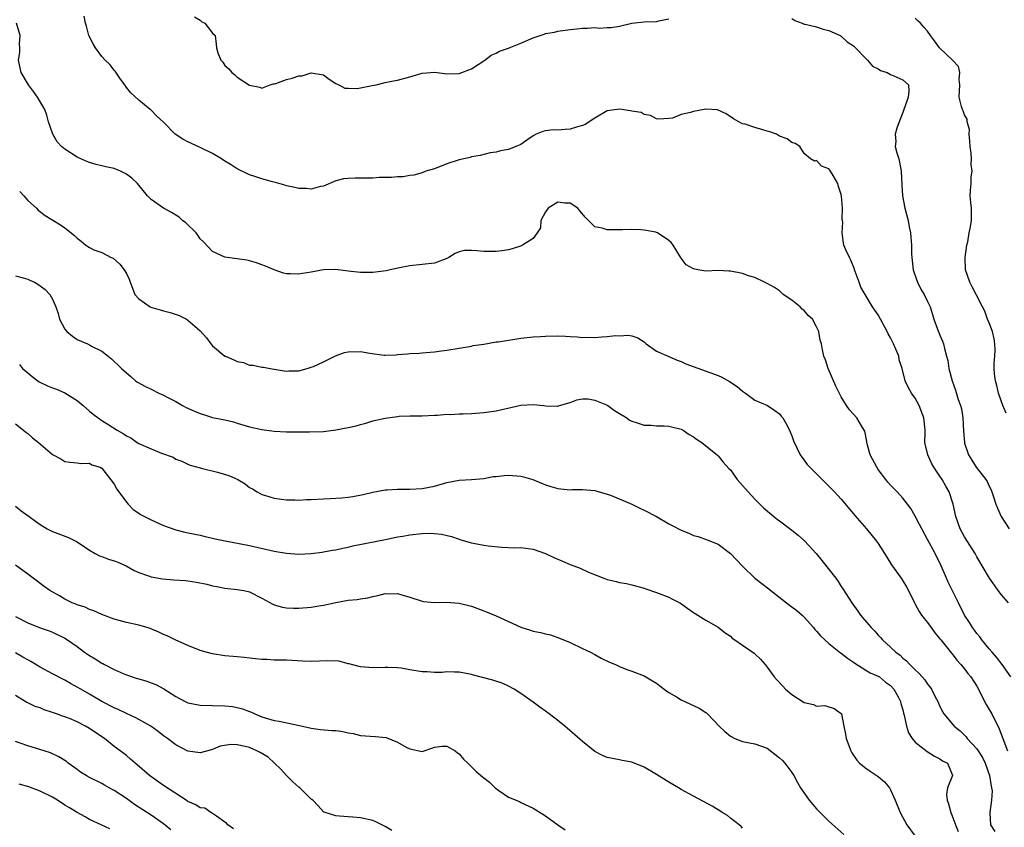
# Model space of a CAD drawing. Units: inches. Extents: x 2574000 to 2577000, y 1509000 to 1512000.
# Drawn here: x 2574084 to 2574243, y 1509573 to 1509704 of the extents above; entities that cross this region are included whole.
import ezdxf

# ---------------------------------------------------------------- set-up
doc = ezdxf.new("R2010")
doc.units = ezdxf.units.IN
doc.header["$MEASUREMENT"] = 0
doc.layers.add('LD25741509_2ft', color=100, linetype='Continuous')

msp = doc.modelspace()

# ---------------------------------------------------------------- linework, layer by layer
at = {"layer": 'LD25741509_2ft'}
for points, elevation in [([(2574244.5, 1509597), (2574243.1, 1509599), (2574242.2, 1509600.2), (2574241.46, 1509601), (2574241, 1509601.54), (2574239.83, 1509603), (2574239.49, 1509603.49), (2574239, 1509604.04), (2574238.6, 1509604.6), (2574238.29, 1509605), (2574237.8, 1509605.8), (2574237.02, 1509607), (2574236, 1509609), (2574234.34, 1509612.34), (2574234.07, 1509613), (2574233.21, 1509615), (2574232.22, 1509617), (2574231, 1509619.29), (2574230.05, 1509621), (2574229.72, 1509621.72), (2574229, 1509623.05), (2574228.3, 1509624.3), (2574227.77, 1509625), (2574227, 1509625.99), (2574226.09, 1509627), (2574225, 1509628.07), (2574224.56, 1509628.56), (2574224.21, 1509629), (2574223, 1509630.62), (2574222.75, 1509631), (2574221.71, 1509633), (2574221.19, 1509634.81), (2574221.15, 1509635), (2574221.15, 1509635.15), (2574220.83, 1509636.83), (2574220.74, 1509637), (2574220.28, 1509637.72), (2574219.53, 1509639), (2574219, 1509639.63), (2574218.33, 1509640.33), (2574217.85, 1509641), (2574217, 1509642.42), (2574216.13, 1509644.13), (2574214.87, 1509647), (2574214.43, 1509648.43), (2574214.19, 1509649), (2574213.98, 1509650.02), (2574213.81, 1509651), (2574213.6, 1509651.6), (2574213.38, 1509653), (2574213.23, 1509653.23), (2574213, 1509653.78), (2574212.33, 1509655), (2574211.63, 1509655.63), (2574211, 1509656.39), (2574210.64, 1509656.64), (2574210.35, 1509657), (2574209, 1509658.08), (2574207.59, 1509659), (2574207, 1509659.59), (2574206.14, 1509660.14), (2574205, 1509660.8), (2574204.52, 1509661), (2574203, 1509661.76), (2574201.96, 1509662.04), (2574201, 1509662.39), (2574199, 1509662.79), (2574198.78, 1509662.78), (2574197, 1509662.88), (2574195, 1509662.8), (2574193.74, 1509663), (2574193, 1509663.15), (2574191.82, 1509663.82), (2574191, 1509664.92), (2574190.96, 1509664.96), (2574190.96, 1509665), (2574190.91, 1509665.09), (2574189.74, 1509667), (2574189.42, 1509667.42), (2574189, 1509667.79), (2574187.18, 1509669), (2574187, 1509669.08), (2574186.89, 1509669.11), (2574185, 1509669.45), (2574184.48, 1509669.52), (2574183, 1509669.53), (2574181.48, 1509669.48), (2574180.5, 1509669.5), (2574179, 1509669.49), (2574178.23, 1509669.77), (2574177, 1509669.99), (2574175.52, 1509671.52), (2574174.59, 1509672.59), (2574174.27, 1509673), (2574173, 1509673.83), (2574172.16, 1509673.84), (2574171, 1509673.96), (2574169.46, 1509673), (2574169, 1509672.39), (2574168.24, 1509671), (2574168.18, 1509669.82), (2574167.63, 1509669), (2574167, 1509668.09), (2574165.29, 1509667), (2574165.1, 1509666.9), (2574163.6, 1509666.4), (2574163, 1509666.26), (2574161.93, 1509666.07), (2574161, 1509665.98), (2574160.03, 1509665.97), (2574159, 1509666.01), (2574157.89, 1509666.11), (2574157, 1509666.15), (2574155.87, 1509666.13), (2574155, 1509665.91), (2574154.35, 1509665.65), (2574153.33, 1509665), (2574153, 1509664.84), (2574151, 1509664.11), (2574147, 1509663.68), (2574145.34, 1509663.34), (2574143.83, 1509663), (2574143.13, 1509662.87), (2574141, 1509662.59), (2574139.43, 1509662.57), (2574139, 1509662.56), (2574137, 1509662.78), (2574135, 1509663.05), (2574133, 1509663), (2574131, 1509662.65), (2574129.57, 1509662.43), (2574129, 1509662.31), (2574127.62, 1509662.38), (2574127, 1509662.37), (2574126.48, 1509662.48), (2574125, 1509662.99), (2574123.58, 1509663.58), (2574123, 1509663.84), (2574122.14, 1509664.14), (2574121, 1509664.49), (2574120.56, 1509664.56), (2574117, 1509665.06), (2574115, 1509665.97), (2574113.54, 1509667.54), (2574113, 1509668.03), (2574112.61, 1509668.61), (2574112.3, 1509669), (2574110.63, 1509670.63), (2574110.11, 1509671), (2574109.55, 1509671.55), (2574109, 1509671.89), (2574108.3, 1509672.3), (2574107.01, 1509673), (2574105, 1509674.43), (2574104.45, 1509675), (2574102.83, 1509677), (2574101.88, 1509677.88), (2574101, 1509678.51), (2574100.03, 1509679), (2574099, 1509679.43), (2574097.69, 1509679.69), (2574097, 1509679.89), (2574096.09, 1509680.09), (2574095, 1509680.4), (2574094.57, 1509680.57), (2574093.59, 1509681), (2574093, 1509681.28), (2574091, 1509682.56), (2574090.5, 1509683), (2574089.79, 1509683.79), (2574089.05, 1509685), (2574088.38, 1509687), (2574088.1, 1509688.1), (2574087.75, 1509689), (2574086.57, 1509691), (2574085.92, 1509691.92), (2574085.1, 1509693), (2574083.92, 1509695), (2574083.48, 1509697), (2574083.74, 1509698.26), (2574083.73, 1509699), (2574083.66, 1509699.66), (2574083.75, 1509701), (2574083.17, 1509703)], 9002), ([(2574244.16, 1509609), (2574243, 1509610.32), (2574242.48, 1509611), (2574241.88, 1509611.88), (2574241.04, 1509613), (2574239, 1509616.47), (2574238.74, 1509617), (2574237, 1509619.73), (2574236.3, 1509621), (2574235.57, 1509623), (2574235.13, 1509625), (2574234.49, 1509627), (2574233.94, 1509627.94), (2574233.36, 1509629), (2574233, 1509629.57), (2574232.02, 1509631), (2574231.66, 1509631.66), (2574231.02, 1509633), (2574230.57, 1509635), (2574230.6, 1509636.6), (2574230.62, 1509637), (2574230.42, 1509639), (2574229.65, 1509641), (2574229, 1509642.19), (2574228.42, 1509643), (2574227.9, 1509643.9), (2574227.36, 1509645), (2574226.88, 1509647), (2574226.42, 1509648.42), (2574226.32, 1509649), (2574225.88, 1509650.12), (2574225.47, 1509651), (2574225.31, 1509651.31), (2574225, 1509651.96), (2574224.61, 1509652.61), (2574224.43, 1509653), (2574223, 1509655.69), (2574222.45, 1509656.45), (2574222.08, 1509657), (2574220.87, 1509659), (2574220.2, 1509660.2), (2574219.88, 1509661), (2574219.26, 1509662.74), (2574219.17, 1509663), (2574219.14, 1509663.14), (2574218.57, 1509664.57), (2574218.31, 1509665), (2574217.72, 1509666.28), (2574217.44, 1509667), (2574217.36, 1509667.36), (2574217.15, 1509669), (2574217.27, 1509670.73), (2574217.22, 1509671), (2574217.17, 1509671.17), (2574217.2, 1509673), (2574217.06, 1509674.94), (2574217, 1509675.21), (2574216.54, 1509676.54), (2574216.44, 1509677), (2574215.68, 1509678.32), (2574215.26, 1509679), (2574215.15, 1509679.15), (2574215, 1509679.39), (2574213.8, 1509679.8), (2574213, 1509680.75), (2574212.63, 1509680.63), (2574212, 1509681), (2574211, 1509681.89), (2574210.28, 1509683), (2574209.52, 1509683.52), (2574209, 1509683.68), (2574208.24, 1509684.24), (2574207, 1509684.66), (2574206.47, 1509685), (2574205.39, 1509685.39), (2574205, 1509685.48), (2574204.27, 1509685.73), (2574203, 1509686.09), (2574201.38, 1509686.62), (2574201, 1509686.68), (2574200.37, 1509687), (2574199.5, 1509687.5), (2574198.31, 1509688.31), (2574196.94, 1509688.94), (2574195, 1509689.06), (2574193, 1509688.71), (2574192.54, 1509688.54), (2574191, 1509688.18), (2574189.63, 1509687.63), (2574189, 1509687.55), (2574187.42, 1509687.42), (2574187, 1509687.47), (2574186.03, 1509688.03), (2574185, 1509688.2), (2574184.51, 1509688.51), (2574183, 1509688.75), (2574182.81, 1509688.81), (2574181, 1509689.06), (2574179, 1509688.79), (2574177, 1509687.6), (2574175.43, 1509686.57), (2574175, 1509686.4), (2574174.19, 1509686.19), (2574173, 1509685.82), (2574172.21, 1509685.79), (2574171, 1509685.66), (2574170.3, 1509685.7), (2574169, 1509685.54), (2574168.56, 1509685.44), (2574167.51, 1509685), (2574167, 1509684.72), (2574166.12, 1509684.12), (2574165, 1509683.32), (2574164.17, 1509683), (2574163, 1509682.51), (2574161.7, 1509682.3), (2574161, 1509682.1), (2574160.02, 1509681.98), (2574158.43, 1509681.57), (2574157, 1509681.32), (2574156.79, 1509681.21), (2574155, 1509680.87), (2574153, 1509680.18), (2574151, 1509679.4), (2574149.61, 1509679), (2574149, 1509678.74), (2574147.62, 1509678.38), (2574147, 1509678.3), (2574145.9, 1509678.1), (2574145, 1509678.1), (2574144.03, 1509677.97), (2574143, 1509678), (2574142, 1509678), (2574141, 1509677.9), (2574140.13, 1509677.87), (2574139, 1509677.86), (2574138.12, 1509677.88), (2574137, 1509677.82), (2574136.25, 1509677.75), (2574135, 1509677.43), (2574133, 1509676.6), (2574132.52, 1509676.52), (2574131, 1509676.09), (2574130.19, 1509676.19), (2574129, 1509676.18), (2574128.36, 1509676.36), (2574127, 1509676.64), (2574126.74, 1509676.74), (2574125.18, 1509677.18), (2574124.7, 1509677.3), (2574123, 1509677.76), (2574121.86, 1509678.14), (2574121, 1509678.4), (2574119, 1509679.37), (2574118.03, 1509680.03), (2574117, 1509680.63), (2574116.44, 1509681), (2574115, 1509681.85), (2574113, 1509682.83), (2574111, 1509683.75), (2574110.18, 1509684.18), (2574108.93, 1509685), (2574107, 1509686.93), (2574105.92, 1509687.92), (2574105, 1509688.91), (2574104.87, 1509689), (2574103, 1509690.55), (2574101.7, 1509691.7), (2574101, 1509692.6), (2574100.74, 1509693), (2574100.07, 1509693.93), (2574099.21, 1509695.21), (2574099, 1509695.37), (2574098.3, 1509696.3), (2574097.55, 1509697), (2574097, 1509697.6), (2574096, 1509699), (2574095.64, 1509699.64), (2574094.92, 1509701), (2574094.51, 1509702.51), (2574094.38, 1509703), (2574094.15, 1509704.15)], 9000), ([(2574112.06, 1509704.06), (2574113, 1509703.51), (2574113.25, 1509703.25), (2574113.73, 1509703), (2574115, 1509701.38), (2574115.43, 1509701), (2574115.59, 1509699.59), (2574115.62, 1509699), (2574115.82, 1509698.18), (2574116.34, 1509697), (2574116.66, 1509696.66), (2574117, 1509696.15), (2574117.63, 1509695.63), (2574118.11, 1509695), (2574118.62, 1509694.62), (2574119, 1509694.26), (2574121, 1509692.96), (2574122.64, 1509692.64), (2574123, 1509692.48), (2574124.35, 1509693), (2574124.84, 1509693.16), (2574125, 1509693.17), (2574125.24, 1509693.24), (2574127, 1509693.88), (2574127.9, 1509694.1), (2574129, 1509694.45), (2574129.53, 1509694.47), (2574131, 1509694.97), (2574133, 1509694.62), (2574133.91, 1509693.91), (2574135, 1509693.24), (2574135.49, 1509693), (2574136.47, 1509692.47), (2574137, 1509692.45), (2574138.44, 1509692.44), (2574139, 1509692.51), (2574140.89, 1509692.89), (2574141.51, 1509693), (2574143, 1509693.38), (2574144.33, 1509693.67), (2574145, 1509693.75), (2574147, 1509694.33), (2574147.54, 1509694.46), (2574149, 1509694.91), (2574151.04, 1509695.04), (2574153, 1509694.81), (2574155, 1509694.87), (2574157, 1509695.62), (2574159.15, 1509697), (2574160.2, 1509697.8), (2574161, 1509698.13), (2574161.54, 1509698.46), (2574163, 1509698.95), (2574163.09, 1509699), (2574165, 1509699.76), (2574167, 1509700.65), (2574168.78, 1509701.22), (2574169, 1509701.31), (2574170.45, 1509701.55), (2574171, 1509701.71), (2574173, 1509702), (2574174.08, 1509702.08), (2574175, 1509702.19), (2574175.8, 1509702.21), (2574177, 1509702.29), (2574177.79, 1509702.21), (2574179, 1509702.33), (2574179.69, 1509702.31), (2574181, 1509702.55), (2574183.01, 1509702.99), (2574185, 1509703.2), (2574187, 1509703.28), (2574187.38, 1509703.38), (2574189, 1509703.71)], 8998), ([(2574209, 1509703.77), (2574209.44, 1509703.44), (2574210.68, 1509703), (2574211, 1509702.87), (2574211.15, 1509702.85), (2574213, 1509702.41), (2574214.05, 1509702.05), (2574215, 1509701.8), (2574216.8, 1509701), (2574216.92, 1509700.92), (2574217, 1509700.89), (2574217.98, 1509699.98), (2574219, 1509699.35), (2574219.29, 1509699), (2574221, 1509697.29), (2574221.27, 1509697), (2574222.06, 1509696.06), (2574223, 1509695.63), (2574223.36, 1509695.36), (2574224.44, 1509695), (2574225, 1509694.71), (2574225.53, 1509694.47), (2574227, 1509693.83), (2574227.93, 1509693), (2574227.98, 1509691.98), (2574227.83, 1509691), (2574227.63, 1509690.37), (2574227.15, 1509689), (2574227, 1509688.55), (2574226.37, 1509687), (2574226.02, 1509685.98), (2574225.77, 1509685), (2574225.83, 1509683.83), (2574225.77, 1509683), (2574226, 1509682), (2574226.33, 1509681), (2574226.47, 1509680.47), (2574226.73, 1509679), (2574226.81, 1509676.81), (2574226.94, 1509675), (2574227.34, 1509673), (2574227.83, 1509671), (2574228, 1509670), (2574228.22, 1509669), (2574228.31, 1509668.31), (2574228.4, 1509667), (2574228.42, 1509665.58), (2574228.45, 1509665), (2574228.67, 1509663), (2574229.27, 1509661.27), (2574229.37, 1509661), (2574229.9, 1509659.9), (2574230.47, 1509659), (2574231, 1509657.89), (2574231.4, 1509657), (2574231.79, 1509655.79), (2574232.02, 1509655), (2574232.61, 1509653.39), (2574232.84, 1509652.84), (2574233, 1509652.43), (2574233.43, 1509651.43), (2574233.59, 1509651), (2574233.73, 1509650.27), (2574234.1, 1509649), (2574234.3, 1509648.3), (2574234.47, 1509647), (2574234.97, 1509645.03), (2574235.51, 1509643.51), (2574235.99, 1509642.01), (2574236.36, 1509641), (2574236.49, 1509640.49), (2574236.74, 1509639), (2574236.85, 1509636.85), (2574236.98, 1509635), (2574237, 1509634.92), (2574237.63, 1509633), (2574238.17, 1509632.17), (2574238.87, 1509631), (2574240.45, 1509629), (2574240.67, 1509628.67), (2574241, 1509627.91), (2574241.32, 1509627.32), (2574241.44, 1509627), (2574241.64, 1509626.36), (2574242.1, 1509625), (2574242.35, 1509624.35), (2574242.94, 1509623), (2574244.25, 1509621)], 8998), ([(2574243.77, 1509639.77), (2574243.23, 1509641), (2574242.53, 1509643), (2574242.26, 1509644.26), (2574242.04, 1509645), (2574241.88, 1509646.12), (2574241.81, 1509647), (2574241.83, 1509647.83), (2574241.92, 1509649), (2574241.97, 1509650.03), (2574241.94, 1509651), (2574241.81, 1509651.81), (2574241.53, 1509653), (2574241, 1509654.4), (2574240.74, 1509655), (2574240.29, 1509656.29), (2574239.91, 1509657), (2574238.91, 1509659), (2574238.26, 1509660.26), (2574237.84, 1509661), (2574237.14, 1509663), (2574237.12, 1509665), (2574237.4, 1509667), (2574237.53, 1509667.53), (2574237.77, 1509669), (2574237.99, 1509669.99), (2574238.12, 1509671), (2574238.11, 1509673), (2574238.05, 1509673.95), (2574237.93, 1509675), (2574237.95, 1509675.95), (2574238.06, 1509677), (2574238.08, 1509678.07), (2574238.23, 1509679), (2574238.07, 1509680.07), (2574238.11, 1509681), (2574238.06, 1509681.94), (2574237.91, 1509683), (2574237.87, 1509683.87), (2574237.74, 1509685), (2574237.78, 1509685.78), (2574237.42, 1509687), (2574237.42, 1509687.42), (2574237, 1509688.15), (2574236.78, 1509688.78), (2574236.65, 1509689), (2574236.52, 1509689.48), (2574236.15, 1509691), (2574236.23, 1509693), (2574236.13, 1509693.87), (2574236.23, 1509695), (2574236.01, 1509696.01), (2574235.04, 1509697), (2574232.94, 1509699), (2574232.15, 1509700.15), (2574231.46, 1509701), (2574231, 1509701.69), (2574230.38, 1509702.38), (2574229.88, 1509703), (2574229.4, 1509703.4), (2574229, 1509703.81)], 8996), ([(2574083.69, 1509675.69), (2574084.39, 1509675), (2574085, 1509674.24), (2574086.44, 1509673), (2574086.7, 1509672.7), (2574087.82, 1509671.82), (2574090.32, 1509670.32), (2574091, 1509669.83), (2574092.59, 1509668.59), (2574093, 1509668.12), (2574093.64, 1509667.64), (2574094.41, 1509667), (2574095, 1509666.61), (2574095.72, 1509666.28), (2574097, 1509665.82), (2574098.55, 1509665), (2574098.88, 1509664.88), (2574099.95, 1509663.95), (2574100.66, 1509663), (2574101, 1509662.4), (2574101.47, 1509661.47), (2574101.6, 1509661), (2574102.02, 1509660.02), (2574102.39, 1509659), (2574103, 1509658.31), (2574104.86, 1509657), (2574104.96, 1509656.96), (2574106.51, 1509656.51), (2574107, 1509656.35), (2574108.09, 1509656.09), (2574109.58, 1509655.58), (2574110.74, 1509655), (2574110.92, 1509654.92), (2574111, 1509654.87), (2574112.12, 1509653.88), (2574113, 1509653.13), (2574114, 1509652), (2574114.72, 1509651), (2574115, 1509650.71), (2574117, 1509649.03), (2574117.06, 1509649), (2574118.43, 1509648.43), (2574119, 1509648.12), (2574119.98, 1509647.98), (2574121, 1509647.54), (2574121.56, 1509647.56), (2574123, 1509647.24), (2574123.24, 1509647.24), (2574124.34, 1509647), (2574125, 1509646.91), (2574126.62, 1509646.62), (2574127, 1509646.58), (2574127.38, 1509646.62), (2574129, 1509646.62), (2574130.31, 1509647), (2574131, 1509647.21), (2574131.36, 1509647.36), (2574133, 1509648.11), (2574134.93, 1509649.07), (2574136.42, 1509649.58), (2574137, 1509649.74), (2574139, 1509649.75), (2574140.53, 1509649.47), (2574142.81, 1509649.19), (2574143, 1509649.18), (2574144.76, 1509649.24), (2574145, 1509649.26), (2574146.63, 1509649.37), (2574147, 1509649.45), (2574148.52, 1509649.48), (2574149, 1509649.56), (2574149.62, 1509649.62), (2574151, 1509649.69), (2574152.14, 1509649.86), (2574153, 1509649.96), (2574157, 1509650.65), (2574157.28, 1509650.72), (2574159, 1509650.98), (2574161, 1509651.31), (2574161.34, 1509651.34), (2574163, 1509651.63), (2574163.72, 1509651.72), (2574165, 1509651.92), (2574167, 1509652.16), (2574168.22, 1509652.22), (2574169, 1509652.28), (2574171, 1509652.3), (2574172.26, 1509652.26), (2574173, 1509652.21), (2574174.15, 1509652.15), (2574175, 1509652.06), (2574176.08, 1509652.08), (2574177, 1509652.04), (2574178.16, 1509652.16), (2574179, 1509652.19), (2574180.34, 1509652.34), (2574181, 1509652.33), (2574182.42, 1509652.42), (2574183, 1509652.3), (2574183.97, 1509651.97), (2574185, 1509651.34), (2574185.16, 1509651.16), (2574185.34, 1509651), (2574187, 1509649.83), (2574189, 1509648.97), (2574190.35, 1509648.35), (2574191, 1509648.17), (2574191.78, 1509647.78), (2574195.66, 1509646.34), (2574197, 1509645.86), (2574197.61, 1509645.61), (2574198.89, 1509644.89), (2574200.1, 1509644.1), (2574201, 1509643.32), (2574201.46, 1509643), (2574203, 1509641.86), (2574205.01, 1509641), (2574206.22, 1509640.22), (2574207, 1509639.66), (2574207.27, 1509639.27), (2574207.51, 1509639), (2574208.15, 1509637.85), (2574208.73, 1509636.73), (2574209, 1509636.1), (2574209.26, 1509635.26), (2574209.76, 1509634.24), (2574210.34, 1509633), (2574210.62, 1509632.62), (2574211, 1509632.13), (2574211.47, 1509631.47), (2574211.88, 1509631), (2574213.45, 1509629.45), (2574213.88, 1509629), (2574214.46, 1509628.47), (2574215.47, 1509627.47), (2574215.89, 1509627), (2574217, 1509625.83), (2574219, 1509623.44), (2574219.19, 1509623.19), (2574221.07, 1509621), (2574222.73, 1509619), (2574223, 1509618.62), (2574224.42, 1509616.42), (2574225.16, 1509615.16), (2574226.71, 1509613), (2574227, 1509612.57), (2574227.58, 1509611.58), (2574227.89, 1509611), (2574228.86, 1509609), (2574229, 1509608.78), (2574229.62, 1509607.62), (2574230.04, 1509607), (2574230.45, 1509606.45), (2574231, 1509605.8), (2574231.56, 1509605), (2574232.17, 1509604.17), (2574233, 1509603.19), (2574233.14, 1509603), (2574234.87, 1509600.87), (2574235, 1509600.72), (2574235.74, 1509599.74), (2574236.42, 1509599), (2574237, 1509598.31), (2574237.56, 1509597.56), (2574238.02, 1509597), (2574239, 1509595.5), (2574239.28, 1509595), (2574240.26, 1509593), (2574240.52, 1509592.52), (2574241, 1509591.73), (2574241.41, 1509591), (2574242.6, 1509588.6), (2574243.96, 1509585)], 9004), ([(2574083, 1509662.05), (2574084.26, 1509661.74), (2574085, 1509661.5), (2574085.35, 1509661.35), (2574086.07, 1509661), (2574086.66, 1509660.66), (2574087, 1509660.43), (2574087.83, 1509659.83), (2574088.59, 1509659), (2574089, 1509658.23), (2574089.56, 1509657), (2574089.95, 1509655.95), (2574090.17, 1509655), (2574091, 1509653.4), (2574091.35, 1509653), (2574092.25, 1509652.25), (2574093, 1509651.69), (2574094.69, 1509651), (2574095, 1509650.85), (2574095.36, 1509650.64), (2574097, 1509649.81), (2574098.03, 1509649), (2574098.6, 1509648.6), (2574099, 1509648.17), (2574099.62, 1509647.62), (2574100.23, 1509647), (2574101, 1509646.31), (2574101.74, 1509645.74), (2574102.48, 1509645), (2574102.81, 1509644.81), (2574104.11, 1509644.11), (2574105, 1509643.68), (2574106.25, 1509643), (2574107, 1509642.68), (2574107.71, 1509642.29), (2574109, 1509641.66), (2574110.12, 1509641), (2574110.7, 1509640.7), (2574112.08, 1509640.08), (2574113, 1509639.69), (2574113.54, 1509639.54), (2574115, 1509639.07), (2574117, 1509638.67), (2574118.37, 1509638.37), (2574119, 1509638.16), (2574121, 1509637.54), (2574123, 1509637.11), (2574125, 1509636.86), (2574127, 1509636.76), (2574128.73, 1509636.73), (2574130.73, 1509636.73), (2574133, 1509636.82), (2574135, 1509637.06), (2574137, 1509637.43), (2574138.27, 1509637.73), (2574139, 1509637.93), (2574139.85, 1509638.15), (2574141, 1509638.5), (2574143, 1509638.97), (2574145, 1509639.24), (2574145.26, 1509639.26), (2574147, 1509639.32), (2574147.36, 1509639.36), (2574149, 1509639.36), (2574151, 1509639.47), (2574151.46, 1509639.46), (2574153, 1509639.59), (2574153.57, 1509639.57), (2574155, 1509639.65), (2574155.66, 1509639.66), (2574157, 1509639.72), (2574159, 1509639.87), (2574161, 1509640.17), (2574165, 1509641.05), (2574167, 1509641.18), (2574168.75, 1509641), (2574169, 1509640.96), (2574170.91, 1509640.91), (2574171, 1509640.89), (2574171.3, 1509641), (2574173, 1509641.51), (2574174.07, 1509641.93), (2574175, 1509642.11), (2574175.92, 1509642.08), (2574177, 1509641.88), (2574178.9, 1509641.1), (2574179.11, 1509641), (2574180.22, 1509640.22), (2574181, 1509639.72), (2574182.18, 1509639), (2574182.65, 1509638.65), (2574183, 1509638.45), (2574183.73, 1509638.27), (2574185, 1509637.8), (2574186.16, 1509637.84), (2574187, 1509637.73), (2574188.28, 1509637.72), (2574189, 1509637.65), (2574191, 1509637.16), (2574191.36, 1509637), (2574192.31, 1509636.31), (2574193, 1509635.94), (2574193.53, 1509635.53), (2574194.39, 1509635), (2574195, 1509634.47), (2574196.84, 1509633), (2574196.91, 1509632.91), (2574197, 1509632.86), (2574197.84, 1509631.84), (2574198.78, 1509630.78), (2574199, 1509630.56), (2574200.12, 1509629), (2574201, 1509628.06), (2574201.92, 1509627), (2574203, 1509625.82), (2574204.4, 1509624.4), (2574206.07, 1509623), (2574206.59, 1509622.59), (2574207, 1509622.33), (2574209, 1509620.82), (2574210, 1509620), (2574211.04, 1509619.04), (2574212.93, 1509617), (2574213.87, 1509615.87), (2574216.1, 1509613), (2574216.48, 1509612.48), (2574217, 1509611.66), (2574217.27, 1509611.27), (2574218.7, 1509609), (2574219.68, 1509607.68), (2574220.14, 1509607), (2574221.47, 1509605.47), (2574221.83, 1509605), (2574222.42, 1509604.42), (2574223, 1509603.75), (2574223.37, 1509603.37), (2574223.68, 1509603), (2574225, 1509601.8), (2574225.84, 1509601), (2574226.53, 1509600.53), (2574227, 1509600.06), (2574227.61, 1509599.61), (2574228.11, 1509599), (2574229, 1509598.12), (2574229.61, 1509597.61), (2574230.1, 1509597), (2574230.54, 1509596.54), (2574231, 1509595.81), (2574231.38, 1509595.38), (2574231.62, 1509595), (2574232.25, 1509593.75), (2574232.65, 1509593), (2574233, 1509592.19), (2574233.41, 1509591.41), (2574233.66, 1509591), (2574235.31, 1509589), (2574236.27, 1509588.27), (2574237.27, 1509587.27), (2574237.45, 1509587), (2574239, 1509585.32), (2574239.92, 1509583.92), (2574240.35, 1509583), (2574241.03, 1509581), (2574241.3, 1509579.3), (2574241.4, 1509579), (2574241.47, 1509578.53), (2574241.4, 1509577), (2574241.08, 1509575), (2574241.1, 1509574.9), (2574241.22, 1509573), (2574241.91, 1509571.91)], 9006), ([(2574083.67, 1509647.67), (2574084.14, 1509647), (2574085, 1509646.31), (2574085.7, 1509645.7), (2574086.63, 1509645), (2574086.86, 1509644.86), (2574088.2, 1509644.2), (2574089, 1509643.9), (2574089.64, 1509643.64), (2574091.04, 1509643.04), (2574093, 1509641.84), (2574094.01, 1509641), (2574095, 1509640.09), (2574095.63, 1509639.63), (2574096.42, 1509639), (2574097, 1509638.6), (2574098.15, 1509637.85), (2574099.51, 1509637), (2574100.49, 1509636.49), (2574101, 1509636.08), (2574101.75, 1509635.75), (2574102.74, 1509635), (2574103, 1509634.85), (2574105, 1509634), (2574106.7, 1509633.3), (2574108.61, 1509632.61), (2574109, 1509632.32), (2574109.98, 1509631.98), (2574111, 1509631.48), (2574111.33, 1509631.33), (2574113, 1509630.88), (2574113.13, 1509630.87), (2574115.78, 1509630.22), (2574117.65, 1509629.65), (2574119.08, 1509629), (2574120.3, 1509628.3), (2574121, 1509627.73), (2574121.48, 1509627.48), (2574122.24, 1509627), (2574123, 1509626.57), (2574123.6, 1509626.4), (2574125, 1509625.96), (2574126.17, 1509625.83), (2574127, 1509625.69), (2574128.31, 1509625.69), (2574129, 1509625.65), (2574130.25, 1509625.75), (2574131, 1509625.77), (2574133, 1509625.89), (2574134.08, 1509625.92), (2574135.97, 1509626.03), (2574137, 1509626.14), (2574137.75, 1509626.25), (2574139.42, 1509626.58), (2574141, 1509626.97), (2574143, 1509627.35), (2574143.34, 1509627.34), (2574145, 1509627.44), (2574145.42, 1509627.42), (2574147, 1509627.43), (2574149, 1509627.54), (2574151, 1509627.94), (2574153, 1509628.51), (2574155, 1509628.89), (2574157.01, 1509629.01), (2574159, 1509629.19), (2574160.52, 1509629.48), (2574161, 1509629.52), (2574162.32, 1509629.68), (2574163, 1509629.71), (2574165, 1509629.56), (2574165.46, 1509629.46), (2574166.94, 1509629), (2574169, 1509628.12), (2574169.88, 1509627.88), (2574171, 1509627.53), (2574171.52, 1509627.52), (2574173, 1509627.35), (2574173.39, 1509627.39), (2574175, 1509627.41), (2574177, 1509627.25), (2574177.17, 1509627.17), (2574179, 1509626.63), (2574179.55, 1509626.45), (2574183, 1509625.03), (2574184.34, 1509624.34), (2574185, 1509624.06), (2574187, 1509622.99), (2574189, 1509621.84), (2574189.57, 1509621.57), (2574191, 1509620.77), (2574192.28, 1509620.29), (2574193, 1509619.95), (2574193.77, 1509619.77), (2574195.24, 1509619.24), (2574197, 1509618.5), (2574199, 1509617.02), (2574199.98, 1509615.98), (2574201, 1509614.94), (2574203, 1509613.02), (2574205.26, 1509611.26), (2574205.55, 1509611), (2574208.1, 1509609), (2574208.62, 1509608.62), (2574209, 1509608.38), (2574209.77, 1509607.77), (2574210.67, 1509607), (2574211, 1509606.68), (2574212.47, 1509605), (2574212.7, 1509604.7), (2574213, 1509604.41), (2574213.64, 1509603.64), (2574215, 1509602.44), (2574216.9, 1509600.9), (2574217, 1509600.85), (2574218.02, 1509600.02), (2574219, 1509599.38), (2574219.21, 1509599.21), (2574221, 1509598.1), (2574221.67, 1509597.67), (2574223, 1509597.11), (2574223.18, 1509597), (2574224.17, 1509596.17), (2574225, 1509595.6), (2574225.55, 1509595), (2574226.25, 1509593.75), (2574226.63, 1509593), (2574226.69, 1509592.69), (2574227, 1509591.65), (2574227.11, 1509591.11), (2574227.21, 1509590.79), (2574227.56, 1509589), (2574227.91, 1509587.91), (2574228.51, 1509587), (2574229, 1509586.4), (2574230.92, 1509584.92), (2574232.12, 1509584.12), (2574233, 1509583.74), (2574233.41, 1509583.41), (2574234.26, 1509583), (2574235, 1509581.18), (2574235.05, 1509581), (2574234.24, 1509579), (2574234.05, 1509577.95), (2574234.17, 1509577), (2574234.41, 1509576.41), (2574234.76, 1509575), (2574235, 1509574.45), (2574235.52, 1509573), (2574235.95, 1509571.95)], 9008), ([(2574083, 1509638.02), (2574084.31, 1509637), (2574084.67, 1509636.67), (2574085, 1509636.46), (2574085.79, 1509635.79), (2574086.77, 1509635), (2574089, 1509633.06), (2574090.35, 1509632.35), (2574091, 1509631.95), (2574091.82, 1509631.82), (2574093, 1509631.7), (2574093.61, 1509631.61), (2574095, 1509631.67), (2574095.4, 1509631.4), (2574096.76, 1509631), (2574097, 1509630.87), (2574099, 1509628.28), (2574099.46, 1509627.46), (2574101, 1509625.31), (2574101.27, 1509625), (2574102.12, 1509624.12), (2574103, 1509623.57), (2574103.32, 1509623.32), (2574105, 1509622.46), (2574107, 1509621.55), (2574109, 1509620.85), (2574110.48, 1509620.48), (2574112.12, 1509620.12), (2574113, 1509619.96), (2574113.77, 1509619.77), (2574115, 1509619.52), (2574115.41, 1509619.41), (2574117.04, 1509619.04), (2574121, 1509618.29), (2574125, 1509617.39), (2574127, 1509617.04), (2574129, 1509616.92), (2574131, 1509617.03), (2574132.75, 1509617.25), (2574133, 1509617.27), (2574134.44, 1509617.56), (2574135, 1509617.61), (2574136.11, 1509617.89), (2574137, 1509618.06), (2574137.76, 1509618.24), (2574143.34, 1509619.34), (2574145, 1509619.7), (2574145.84, 1509619.84), (2574147, 1509620.06), (2574149, 1509620.28), (2574150.3, 1509620.3), (2574151, 1509620.28), (2574152.15, 1509620.15), (2574153.78, 1509619.78), (2574155, 1509619.31), (2574155.25, 1509619.25), (2574157, 1509618.72), (2574159, 1509618.38), (2574159.72, 1509618.28), (2574161.94, 1509618.06), (2574164.05, 1509617.95), (2574165, 1509617.98), (2574166.2, 1509617.8), (2574167, 1509617.74), (2574169, 1509617.02), (2574170.36, 1509616.36), (2574171.75, 1509615.75), (2574173, 1509615.23), (2574174.63, 1509614.63), (2574175.99, 1509614.01), (2574178.45, 1509613), (2574179, 1509612.79), (2574180.48, 1509612.48), (2574181, 1509612.33), (2574182.14, 1509612.14), (2574183, 1509611.95), (2574185, 1509611.39), (2574185.28, 1509611.28), (2574187, 1509610.7), (2574189, 1509609.93), (2574189.63, 1509609.63), (2574190.94, 1509608.94), (2574192.11, 1509608.11), (2574193, 1509607.45), (2574193.27, 1509607.27), (2574193.74, 1509607), (2574195, 1509606.19), (2574197, 1509605.07), (2574198.16, 1509604.16), (2574199, 1509603.6), (2574199.3, 1509603.3), (2574199.72, 1509603), (2574201, 1509602.17), (2574202.87, 1509600.87), (2574203, 1509600.75), (2574203.89, 1509599.89), (2574204.65, 1509599), (2574205, 1509598.57), (2574206.1, 1509597), (2574206.53, 1509596.53), (2574207.51, 1509595.51), (2574207.96, 1509595), (2574209, 1509594.14), (2574211, 1509592.87), (2574212.51, 1509592.51), (2574213, 1509592.23), (2574214.36, 1509592.36), (2574215.86, 1509591.86), (2574217, 1509591.07), (2574217.04, 1509591), (2574217.4, 1509589), (2574217.7, 1509587.7), (2574217.82, 1509587), (2574218.55, 1509585), (2574218.7, 1509584.7), (2574219.51, 1509583.51), (2574219.96, 1509583), (2574221, 1509582.2), (2574221.71, 1509581.71), (2574223, 1509580.86), (2574223.99, 1509579.99), (2574224.81, 1509579), (2574225, 1509578.66), (2574225.75, 1509577), (2574226.55, 1509575), (2574227.66, 1509573), (2574229, 1509571.18)], 9010), ([(2574083, 1509624.7), (2574083.95, 1509623.95), (2574085.21, 1509623), (2574086.25, 1509622.25), (2574087, 1509621.7), (2574088.17, 1509621), (2574089, 1509620.57), (2574091.59, 1509619.59), (2574093, 1509618.92), (2574095, 1509617.57), (2574095.94, 1509617), (2574096.62, 1509616.62), (2574097, 1509616.53), (2574098.09, 1509616.09), (2574099, 1509615.83), (2574099.61, 1509615.61), (2574100.99, 1509615), (2574102.27, 1509614.27), (2574103, 1509613.92), (2574104.59, 1509613.41), (2574105, 1509613.25), (2574106.89, 1509612.89), (2574108.72, 1509612.72), (2574110.61, 1509612.61), (2574111, 1509612.57), (2574112.37, 1509612.37), (2574114.03, 1509612.03), (2574115, 1509611.76), (2574115.66, 1509611.66), (2574117, 1509611.4), (2574119, 1509611.2), (2574120.06, 1509611), (2574121, 1509610.78), (2574123, 1509609.77), (2574124.78, 1509608.78), (2574125, 1509608.69), (2574126.32, 1509608.32), (2574127, 1509608.2), (2574128.14, 1509608.14), (2574129, 1509608.16), (2574131, 1509608.3), (2574132.57, 1509608.57), (2574133, 1509608.63), (2574135, 1509609.09), (2574137, 1509609.42), (2574138.45, 1509609.55), (2574139, 1509609.66), (2574140.19, 1509609.81), (2574141, 1509610.05), (2574141.82, 1509610.18), (2574143, 1509610.51), (2574143.52, 1509610.48), (2574145, 1509610.51), (2574145.7, 1509610.3), (2574147, 1509609.95), (2574149, 1509609.29), (2574149.23, 1509609.23), (2574151, 1509609.05), (2574152.9, 1509609.1), (2574155, 1509608.98), (2574157, 1509608.49), (2574159, 1509607.73), (2574159.52, 1509607.52), (2574161, 1509606.88), (2574165, 1509605.06), (2574166.58, 1509604.58), (2574167, 1509604.43), (2574168.22, 1509604.22), (2574169, 1509603.97), (2574169.8, 1509603.8), (2574171.27, 1509603.27), (2574173, 1509602.56), (2574175, 1509601.63), (2574176.3, 1509601), (2574177, 1509600.64), (2574178.05, 1509600.05), (2574179.41, 1509599.41), (2574180.35, 1509599), (2574181, 1509598.7), (2574182.2, 1509598.2), (2574183, 1509597.94), (2574185, 1509597.17), (2574186.37, 1509596.37), (2574187, 1509595.99), (2574187.57, 1509595.57), (2574188.26, 1509595), (2574189, 1509594.47), (2574190.25, 1509593.75), (2574191, 1509593.3), (2574193.95, 1509591.95), (2574195, 1509591.23), (2574195.15, 1509591.15), (2574195.32, 1509591), (2574197.2, 1509589), (2574198.13, 1509588.13), (2574199, 1509587.38), (2574199.71, 1509587), (2574201, 1509586.52), (2574203, 1509586.16), (2574205, 1509585.46), (2574207, 1509583.9), (2574207.45, 1509583.45), (2574207.86, 1509583), (2574209, 1509581.5), (2574209.33, 1509581), (2574209.89, 1509579.89), (2574210.41, 1509579), (2574211.77, 1509577), (2574213, 1509575.62), (2574214.3, 1509574.3), (2574215, 1509573.62), (2574217.42, 1509571.42)], 9012), ([(2574201, 1509572.47), (2574200.76, 1509572.76), (2574200.41, 1509573), (2574199, 1509574.1), (2574198.52, 1509574.52), (2574197.7, 1509575), (2574197.29, 1509575.29), (2574197, 1509575.45), (2574196.04, 1509576.04), (2574193, 1509577.64), (2574191, 1509578.75), (2574190.61, 1509579), (2574189, 1509579.93), (2574187, 1509581.16), (2574185, 1509582.34), (2574183, 1509583.17), (2574181.47, 1509583.47), (2574181, 1509583.54), (2574179, 1509583.94), (2574178.26, 1509584.26), (2574177, 1509584.92), (2574175, 1509586.5), (2574172.15, 1509589), (2574171, 1509589.92), (2574169.61, 1509591), (2574169, 1509591.45), (2574168.07, 1509592.07), (2574167, 1509592.88), (2574165, 1509594.33), (2574163.93, 1509595), (2574163, 1509595.52), (2574161.96, 1509595.96), (2574160.47, 1509596.47), (2574157.3, 1509597.3), (2574157, 1509597.4), (2574155, 1509597.77), (2574154.25, 1509597.75), (2574153, 1509597.8), (2574152.26, 1509597.74), (2574151, 1509597.74), (2574149.83, 1509597.83), (2574149, 1509597.84), (2574147, 1509598.15), (2574145.61, 1509598.39), (2574145, 1509598.47), (2574143.45, 1509598.55), (2574143, 1509598.55), (2574141, 1509598.47), (2574139, 1509598.64), (2574137.55, 1509599), (2574137.13, 1509599.13), (2574137, 1509599.14), (2574135.53, 1509599.53), (2574133.62, 1509599.62), (2574131, 1509599.52), (2574129.57, 1509599.57), (2574127, 1509599.71), (2574125.73, 1509599.73), (2574125, 1509599.71), (2574123.8, 1509599.8), (2574123, 1509599.82), (2574121.95, 1509599.95), (2574120.14, 1509600.14), (2574119, 1509600.23), (2574118.31, 1509600.31), (2574117, 1509600.41), (2574115, 1509600.72), (2574113.95, 1509601), (2574113, 1509601.3), (2574111, 1509602.1), (2574108.91, 1509603), (2574107.64, 1509603.64), (2574107, 1509603.9), (2574106.26, 1509604.26), (2574104.84, 1509604.84), (2574104.38, 1509605), (2574103, 1509605.41), (2574101, 1509605.84), (2574099.84, 1509606.16), (2574099, 1509606.36), (2574097, 1509607.1), (2574095.73, 1509607.73), (2574095, 1509607.92), (2574094.29, 1509608.29), (2574093, 1509608.66), (2574092.78, 1509608.78), (2574092.21, 1509609), (2574091, 1509609.61), (2574090.13, 1509610.13), (2574088.58, 1509611), (2574087.68, 1509611.68), (2574085.86, 1509613), (2574085, 1509613.68), (2574083, 1509615.13)], 9014), ([(2574083, 1509606.79), (2574085, 1509605.75), (2574087, 1509604.97), (2574088.47, 1509604.47), (2574089, 1509604.25), (2574091, 1509603.29), (2574091.44, 1509603), (2574093, 1509601.91), (2574094.19, 1509601), (2574095, 1509600.46), (2574095.93, 1509599.93), (2574097, 1509599.23), (2574097.17, 1509599.17), (2574097.45, 1509599), (2574099, 1509598.21), (2574100.46, 1509597.54), (2574101, 1509597.32), (2574102.76, 1509596.76), (2574103, 1509596.67), (2574104.3, 1509596.3), (2574105, 1509596.05), (2574105.76, 1509595.76), (2574107.07, 1509595.07), (2574109, 1509593.82), (2574110.56, 1509593), (2574111, 1509592.8), (2574113, 1509592.44), (2574117, 1509592.32), (2574118.2, 1509592.2), (2574119, 1509592.06), (2574119.84, 1509591.84), (2574121, 1509591.39), (2574121.28, 1509591.28), (2574121.82, 1509591), (2574123, 1509590.53), (2574125, 1509589.93), (2574125.82, 1509589.82), (2574128.84, 1509589.16), (2574129.12, 1509589.12), (2574131, 1509588.68), (2574132.48, 1509588.48), (2574134.32, 1509588.32), (2574135, 1509588.29), (2574136.12, 1509588.12), (2574137, 1509587.94), (2574137.81, 1509587.81), (2574139, 1509587.5), (2574141.35, 1509587.35), (2574143.16, 1509587.16), (2574145, 1509586.42), (2574146.38, 1509585.62), (2574147, 1509585.33), (2574149, 1509584.92), (2574149.31, 1509585), (2574150.57, 1509585.43), (2574151, 1509585.6), (2574152.22, 1509585.78), (2574153, 1509585.78), (2574154.33, 1509585), (2574154.71, 1509584.71), (2574155, 1509584.53), (2574155.68, 1509583.68), (2574156.43, 1509583), (2574157, 1509582.39), (2574157.7, 1509581.7), (2574158.78, 1509580.78), (2574159.93, 1509579.93), (2574160.84, 1509579), (2574161.43, 1509578.57), (2574163, 1509577.51), (2574164.77, 1509576.77), (2574165, 1509576.65), (2574167, 1509575.74), (2574167.43, 1509575.43), (2574168.17, 1509575), (2574169, 1509574.46), (2574171, 1509573.02), (2574172.19, 1509572.19)], 9016), ([(2574144.09, 1509572.09), (2574143, 1509572.75), (2574141.5, 1509573.5), (2574141, 1509573.71), (2574139, 1509574.16), (2574137.72, 1509574.28), (2574137, 1509574.31), (2574135.56, 1509574.44), (2574135, 1509574.46), (2574133.25, 1509575), (2574133.07, 1509575.07), (2574133, 1509575.12), (2574132.11, 1509576.11), (2574131.23, 1509577), (2574131, 1509577.17), (2574129.16, 1509579), (2574129, 1509579.1), (2574127.99, 1509580), (2574127, 1509581.01), (2574126.06, 1509582.06), (2574123.99, 1509583.99), (2574122.72, 1509584.72), (2574122.16, 1509585), (2574121, 1509585.54), (2574120.27, 1509585.73), (2574119, 1509586.01), (2574117.95, 1509586.05), (2574116.23, 1509585.77), (2574115, 1509585.22), (2574114.8, 1509585.2), (2574113, 1509584.66), (2574111, 1509584.96), (2574109, 1509585.99), (2574107.67, 1509587), (2574107, 1509587.47), (2574106.16, 1509588.16), (2574104.99, 1509589), (2574103, 1509590.11), (2574102.41, 1509590.41), (2574101, 1509591.04), (2574099.69, 1509591.69), (2574099, 1509591.99), (2574097.04, 1509593), (2574095, 1509594.22), (2574093.61, 1509595), (2574093, 1509595.36), (2574091.93, 1509595.93), (2574091, 1509596.45), (2574089, 1509597.49), (2574087, 1509598.58), (2574085.51, 1509599.51), (2574085, 1509599.76), (2574084.22, 1509600.22), (2574083, 1509600.89)], 9018), ([(2574118.38, 1509572.38), (2574117.48, 1509573), (2574117.27, 1509573.27), (2574117, 1509573.47), (2574115.6, 1509574.4), (2574115, 1509574.86), (2574114.73, 1509575), (2574113.71, 1509575.71), (2574113, 1509575.79), (2574112.27, 1509576.27), (2574111, 1509576.8), (2574110.89, 1509576.89), (2574107, 1509579.38), (2574104.74, 1509581), (2574102.75, 1509582.75), (2574102.42, 1509583), (2574101.68, 1509583.68), (2574101, 1509584.24), (2574100.58, 1509584.58), (2574099, 1509585.74), (2574097.43, 1509587), (2574097, 1509587.27), (2574095, 1509588.62), (2574094.39, 1509589), (2574093, 1509589.71), (2574091.76, 1509590.25), (2574091, 1509590.55), (2574090.65, 1509590.65), (2574089.69, 1509591), (2574089.17, 1509591.17), (2574089, 1509591.25), (2574087.66, 1509591.66), (2574087, 1509591.96), (2574086.2, 1509592.2), (2574085, 1509592.8), (2574084.85, 1509592.85), (2574084.57, 1509593), (2574083, 1509593.99)], 9020), ([(2574108.22, 1509572.22), (2574107, 1509573.19), (2574105, 1509574.56), (2574102.33, 1509576.33), (2574101, 1509577.26), (2574099, 1509578.56), (2574098.21, 1509579), (2574097.46, 1509579.46), (2574097, 1509579.71), (2574094.81, 1509580.81), (2574094.48, 1509581), (2574093.56, 1509581.56), (2574093, 1509581.98), (2574091.57, 1509583), (2574091.27, 1509583.27), (2574091, 1509583.46), (2574090.06, 1509584.06), (2574088.68, 1509584.68), (2574087.67, 1509585), (2574085, 1509585.82), (2574083.76, 1509586.24), (2574083, 1509586.52)], 9022), ([(2574098.34, 1509572.34), (2574096.9, 1509573), (2574095, 1509573.9), (2574094.31, 1509574.31), (2574093, 1509574.99), (2574091.76, 1509575.76), (2574091, 1509576.2), (2574089.84, 1509577), (2574089, 1509577.48), (2574087, 1509578.48), (2574085.16, 1509579.16), (2574083.61, 1509579.61)], 9024)]:
    msp.add_lwpolyline(points, dxfattribs=dict(at, elevation=elevation))

doc.saveas('drawing.dxf')
